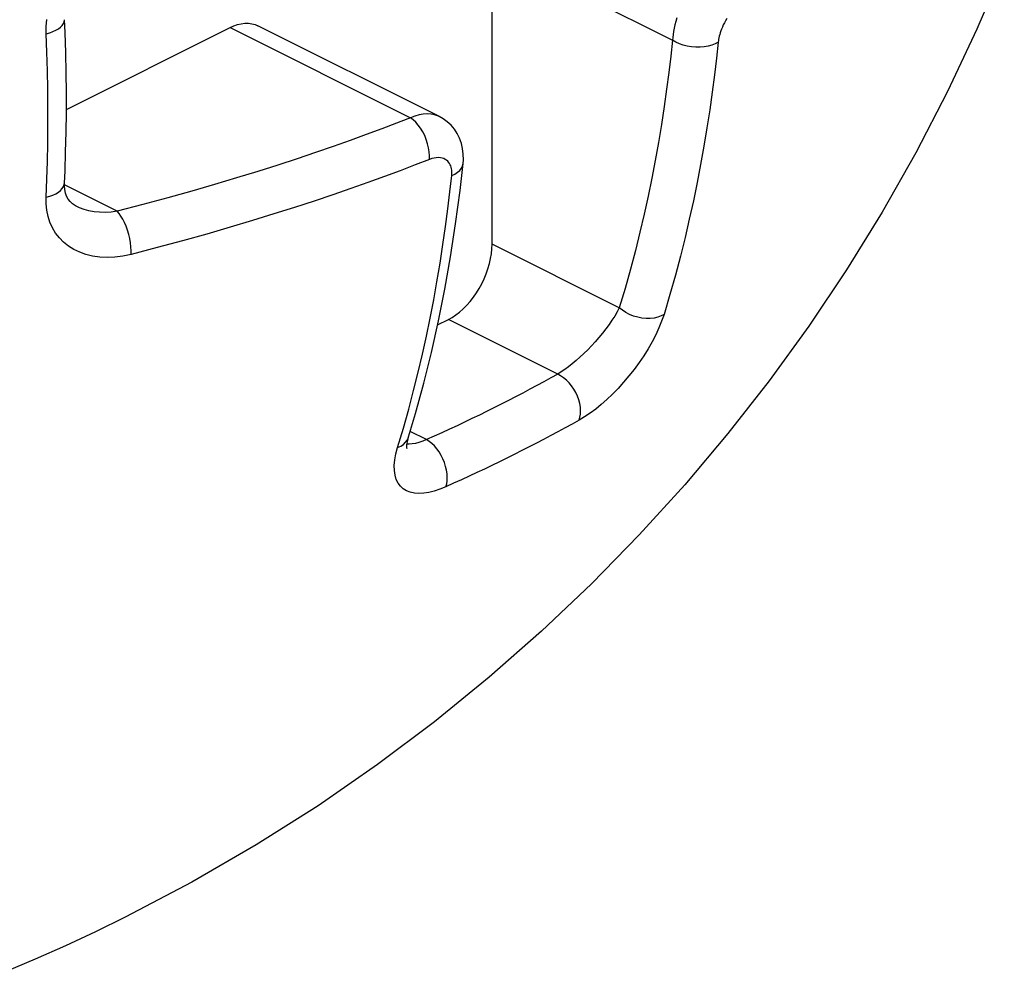
# Model space of a CAD drawing. Extents: x -787 to 483, y -1403 to 1048.
# Drawn here: x 9 to 12, y -1328 to -1325 of the extents above; entities that cross this region are included whole.
import ezdxf

# ---------------------------------------------------------------- set-up
doc = ezdxf.new("R2010")
doc.units = 0
doc.header["$LTSCALE"] = 16.335
doc.layers.get('0').update_dxf_attribs({"linetype": 'CONTINUOUS'})

msp = doc.modelspace()

# ---------------------------------------------------------------- linework, layer by layer
at = {"color": 9, "linetype": 'CONTINUOUS'}
for p, q in [((10.3113, -1324.5649), (10.8959, -1324.8572)), ((8.8671, -1324.813), (8.8692, -1324.7895)), ((8.8671, -1324.8362), (8.8671, -1324.813)), ((8.914, -1324.8147), (8.9195, -1324.8091)), ((8.9195, -1324.8091), (8.9235, -1324.8032)), ((8.9235, -1324.8032), (8.9259, -1324.7972)), ((8.9259, -1324.7972), (8.9266, -1324.7906)), ((10.9034, -1324.8075), (10.901, -1324.8183)), ((10.9065, -1324.7961), (10.9034, -1324.8075)), ((10.9101, -1324.7842), (10.9065, -1324.7961)), ((11.0603, -1324.8077), (11.0573, -1324.8143)), ((11.0637, -1324.8008), (11.0603, -1324.8077)), ((11.0675, -1324.7939), (11.0637, -1324.8008)), ((11.0717, -1324.7869), (11.0675, -1324.7939)), ((8.8671, -1324.8362), (8.8785, -1324.8331)), ((8.8695, -1324.8962), (8.8671, -1324.8362)), ((8.8785, -1324.8331), (8.8891, -1324.8293)), ((8.8891, -1324.8293), (8.8987, -1324.8249)), ((8.8987, -1324.8249), (8.907, -1324.82)), ((8.907, -1324.82), (8.914, -1324.8147)), ((9.4628, -1324.816), (10.0473, -1325.1082)), ((10.8975, -1324.8387), (10.8965, -1324.8482)), ((10.899, -1324.8287), (10.8975, -1324.8387)), ((10.901, -1324.8183), (10.899, -1324.8287)), ((11.0471, -1324.8441), (11.0459, -1324.8493)), ((11.0486, -1324.8387), (11.0471, -1324.8441)), ((11.0503, -1324.833), (11.0486, -1324.8387)), ((11.0523, -1324.827), (11.0503, -1324.833)), ((11.0546, -1324.8208), (11.0523, -1324.827)), ((11.0573, -1324.8143), (11.0546, -1324.8208)), ((10.8959, -1324.8572), (10.8903, -1324.9085)), ((10.8965, -1324.8482), (10.8959, -1324.8572)), ((10.9063, -1324.8632), (10.8959, -1324.8572)), ((10.9179, -1324.8683), (10.9063, -1324.8632)), ((10.9305, -1324.8726), (10.9179, -1324.8683)), ((10.9437, -1324.8759), (10.9305, -1324.8726)), ((10.9574, -1324.8782), (10.9437, -1324.8759)), ((11.0114, -1324.8761), (10.9986, -1324.8783)), ((11.0233, -1324.8728), (11.0114, -1324.8761)), ((11.0341, -1324.8686), (11.0233, -1324.8728)), ((11.0437, -1324.8635), (11.0341, -1324.8686)), ((11.0437, -1324.8635), (11.0381, -1324.9155)), ((11.0442, -1324.859), (11.0437, -1324.8635)), ((11.0449, -1324.8543), (11.0442, -1324.859)), ((11.0459, -1324.8493), (11.0449, -1324.8543)), ((8.8712, -1324.9557), (8.8695, -1324.8962)), ((10.8903, -1324.9085), (10.884, -1324.9614)), ((10.9713, -1324.8793), (10.9574, -1324.8782)), ((10.9851, -1324.8793), (10.9713, -1324.8793)), ((10.9986, -1324.8783), (10.9851, -1324.8793)), ((11.0381, -1324.9155), (11.0316, -1324.9693)), ((8.8724, -1325.0149), (8.8712, -1324.9557)), ((10.884, -1324.9614), (10.8768, -1325.0158)), ((11.0316, -1324.9693), (11.0243, -1325.0248)), ((8.873, -1325.074), (8.8724, -1325.0149)), ((10.8768, -1325.0158), (10.8687, -1325.0722)), ((11.0243, -1325.0248), (11.0162, -1325.0822)), ((8.873, -1325.133), (8.873, -1325.074)), ((10.0754, -1325.0988), (10.0615, -1325.1027)), ((10.0887, -1325.0964), (10.0754, -1325.0988)), ((10.1015, -1325.0956), (10.0887, -1325.0964)), ((10.1136, -1325.0964), (10.1015, -1325.0956)), ((10.1248, -1325.0985), (10.1136, -1325.0964)), ((10.135, -1325.1019), (10.1248, -1325.0985)), ((10.8687, -1325.0722), (10.8598, -1325.1303)), ((11.0162, -1325.0822), (11.0072, -1325.1411)), ((10.0017, -1325.126), (9.9538, -1325.1441)), ((10.0615, -1325.1027), (10.0017, -1325.126)), ((10.0559, -1325.1145), (10.0473, -1325.1082)), ((10.0643, -1325.1224), (10.0559, -1325.1145)), ((10.0724, -1325.1317), (10.0643, -1325.1224)), ((10.08, -1325.1422), (10.0724, -1325.1317)), ((10.1403, -1325.1043), (10.135, -1325.1019)), ((10.8598, -1325.1303), (10.8502, -1325.1884)), ((8.8724, -1325.1915), (8.873, -1325.133)), ((9.9037, -1325.1627), (9.8515, -1325.1816)), ((9.9538, -1325.1441), (9.9037, -1325.1627)), ((10.0869, -1325.1537), (10.08, -1325.1422)), ((10.0931, -1325.1661), (10.0869, -1325.1537)), ((11.0072, -1325.1411), (10.9972, -1325.2004)), ((8.8712, -1325.2495), (8.8724, -1325.1915)), ((9.8515, -1325.1816), (9.797, -1325.201)), ((10.0984, -1325.1789), (10.0931, -1325.1661)), ((10.1027, -1325.1921), (10.0984, -1325.1789)), ((10.1059, -1325.2054), (10.1027, -1325.1921)), ((10.8502, -1325.1884), (10.8398, -1325.2461)), ((9.7399, -1325.2207), (9.68, -1325.2408)), ((9.797, -1325.201), (9.7399, -1325.2207)), ((10.108, -1325.2184), (10.1059, -1325.2054)), ((10.1089, -1325.231), (10.108, -1325.2184)), ((10.9972, -1325.2004), (10.9866, -1325.2592)), ((8.8695, -1325.3072), (8.8712, -1325.2495)), ((9.68, -1325.2408), (9.6176, -1325.2613)), ((10.1087, -1325.2429), (10.0622, -1325.261)), ((10.1087, -1325.2429), (10.1089, -1325.231)), ((10.1163, -1325.2403), (10.1087, -1325.2429)), ((10.1237, -1325.2385), (10.1163, -1325.2403)), ((10.1306, -1325.2374), (10.1237, -1325.2385)), ((10.1374, -1325.2372), (10.1306, -1325.2374)), ((10.1438, -1325.2377), (10.1374, -1325.2372)), ((10.1496, -1325.2388), (10.1438, -1325.2377)), ((10.1549, -1325.2405), (10.1496, -1325.2388)), ((10.1597, -1325.2429), (10.1549, -1325.2405)), ((10.1639, -1325.2456), (10.1597, -1325.2429)), ((10.1676, -1325.2488), (10.1639, -1325.2456)), ((10.1707, -1325.2524), (10.1676, -1325.2488)), ((10.1734, -1325.2562), (10.1707, -1325.2524)), ((10.1756, -1325.2601), (10.1734, -1325.2562)), ((10.2158, -1325.264), (10.2175, -1325.2565)), ((10.8398, -1325.2461), (10.8287, -1325.3039)), ((10.9866, -1325.2592), (10.9754, -1325.3179)), ((9.5522, -1325.2821), (9.4839, -1325.3031)), ((9.6176, -1325.2613), (9.5522, -1325.2821)), ((10.0135, -1325.2795), (9.9626, -1325.2983)), ((10.0622, -1325.261), (10.0135, -1325.2795)), ((10.1774, -1325.2643), (10.1756, -1325.2601)), ((10.1788, -1325.2686), (10.1774, -1325.2643)), ((10.1798, -1325.273), (10.1788, -1325.2686)), ((10.1805, -1325.2774), (10.1798, -1325.273)), ((10.1809, -1325.2818), (10.1805, -1325.2774)), ((10.1806, -1325.295), (10.1908, -1325.2903)), ((10.1806, -1325.295), (10.181, -1325.2906)), ((10.1811, -1325.2862), (10.1809, -1325.2818)), ((10.181, -1325.2906), (10.1811, -1325.2862)), ((10.1908, -1325.2903), (10.1995, -1325.2847)), ((10.1995, -1325.2847), (10.2067, -1325.2784)), ((10.2067, -1325.2784), (10.2122, -1325.2715)), ((10.2122, -1325.2715), (10.2158, -1325.264)), ((8.8671, -1325.3648), (8.8695, -1325.3072)), ((8.9259, -1325.3243), (8.9266, -1325.3193)), ((9.4839, -1325.3031), (9.4128, -1325.3244)), ((9.9095, -1325.3175), (9.854, -1325.3372)), ((9.9626, -1325.2983), (9.9095, -1325.3175)), ((10.1745, -1325.3485), (10.1806, -1325.295)), ((10.8287, -1325.3039), (10.8168, -1325.362)), ((10.9754, -1325.3179), (10.9632, -1325.3769)), ((8.8891, -1325.3584), (8.8987, -1325.354)), ((8.8987, -1325.354), (8.907, -1325.349)), ((8.907, -1325.349), (8.914, -1325.3435)), ((8.914, -1325.3435), (8.9195, -1325.3374)), ((8.9195, -1325.3374), (8.9235, -1325.331)), ((8.9235, -1325.331), (8.9259, -1325.3243)), ((9.097, -1325.4109), (8.9265, -1325.3256)), ((9.3385, -1325.3459), (9.2611, -1325.3674)), ((9.4128, -1325.3244), (9.3385, -1325.3459)), ((9.854, -1325.3372), (9.7959, -1325.3573)), ((10.168, -1325.4035), (10.1745, -1325.3485)), ((8.8671, -1325.3648), (8.8785, -1325.362)), ((8.8671, -1325.3866), (8.8671, -1325.3648)), ((8.8692, -1325.4075), (8.8671, -1325.3866)), ((8.8785, -1325.362), (8.8891, -1325.3584)), ((9.2611, -1325.3674), (9.1806, -1325.3891)), ((9.7351, -1325.3777), (9.6715, -1325.3986)), ((9.7959, -1325.3573), (9.7351, -1325.3777)), ((10.8168, -1325.362), (10.804, -1325.4201)), ((10.9632, -1325.3769), (10.9501, -1325.4361)), ((8.8734, -1325.4275), (8.8692, -1325.4075)), ((8.9749, -1325.3999), (8.9664, -1325.396)), ((8.9897, -1325.4054), (8.9749, -1325.3999)), ((9.0055, -1325.4096), (8.9897, -1325.4054)), ((9.0222, -1325.4127), (9.0055, -1325.4096)), ((9.0398, -1325.4143), (9.0222, -1325.4127)), ((9.0582, -1325.4146), (9.0398, -1325.4143)), ((9.0773, -1325.4135), (9.0582, -1325.4146)), ((9.097, -1325.4109), (9.0773, -1325.4135)), ((9.1806, -1325.3891), (9.097, -1325.4109)), ((9.1033, -1325.4179), (9.097, -1325.4109)), ((9.1094, -1325.4265), (9.1033, -1325.4179)), ((9.6715, -1325.3986), (9.605, -1325.4197)), ((10.1607, -1325.4601), (10.168, -1325.4035)), ((8.8795, -1325.4467), (8.8734, -1325.4275)), ((8.8877, -1325.4648), (8.8795, -1325.4467)), ((9.1154, -1325.4364), (9.1094, -1325.4265)), ((9.1209, -1325.4476), (9.1154, -1325.4364)), ((9.1261, -1325.4597), (9.1209, -1325.4476)), ((9.5356, -1325.4411), (9.4633, -1325.4628)), ((9.605, -1325.4197), (9.5356, -1325.4411)), ((10.804, -1325.4201), (10.7904, -1325.4785)), ((10.9501, -1325.4361), (10.9363, -1325.4954)), ((8.8978, -1325.4817), (8.8877, -1325.4648)), ((8.9099, -1325.4972), (8.8978, -1325.4817)), ((9.1306, -1325.4726), (9.1261, -1325.4597)), ((9.1345, -1325.4859), (9.1306, -1325.4726)), ((9.4633, -1325.4628), (9.3877, -1325.4846)), ((10.1522, -1325.5189), (10.1607, -1325.4601)), ((10.7904, -1325.4785), (10.7756, -1325.5379)), ((8.9238, -1325.5114), (8.9099, -1325.4972)), ((8.9394, -1325.5239), (8.9238, -1325.5114)), ((9.1376, -1325.4995), (9.1345, -1325.4859)), ((9.14, -1325.513), (9.1376, -1325.4995)), ((9.1416, -1325.5262), (9.14, -1325.513)), ((9.309, -1325.5065), (9.2271, -1325.5285)), ((9.3877, -1325.4846), (9.309, -1325.5065)), ((10.9363, -1325.4954), (10.9213, -1325.5559)), ((8.9567, -1325.5348), (8.9394, -1325.5239)), ((8.9757, -1325.5439), (8.9567, -1325.5348)), ((8.996, -1325.5511), (8.9757, -1325.5439)), ((9.1422, -1325.5389), (9.1416, -1325.5262)), ((9.2271, -1325.5285), (9.142, -1325.5507)), ((9.142, -1325.5507), (9.1422, -1325.5389)), ((10.1427, -1325.5792), (10.1522, -1325.5189)), ((10.7233, -1325.7235), (10.3113, -1325.5175)), ((10.7756, -1325.5379), (10.7594, -1325.5987)), ((9.0176, -1325.5564), (8.996, -1325.5511)), ((9.0405, -1325.5597), (9.0176, -1325.5564)), ((9.0645, -1325.5607), (9.0405, -1325.5597)), ((9.0894, -1325.5595), (9.0645, -1325.5607)), ((9.1152, -1325.5562), (9.0894, -1325.5595)), ((9.142, -1325.5507), (9.1152, -1325.5562)), ((10.9213, -1325.5559), (10.9049, -1325.6179)), ((10.1329, -1325.6391), (10.1427, -1325.5792)), ((10.7594, -1325.5987), (10.742, -1325.6606)), ((10.1224, -1325.698), (10.1329, -1325.6391)), ((10.9049, -1325.6179), (10.8871, -1325.6809)), ((10.742, -1325.6606), (10.7233, -1325.7235)), ((10.1109, -1325.7566), (10.1224, -1325.698)), ((10.8871, -1325.6809), (10.8682, -1325.7447)), ((10.7163, -1325.7366), (10.7084, -1325.7501)), ((10.7233, -1325.7235), (10.7163, -1325.7366)), ((10.7334, -1325.7316), (10.7233, -1325.7235)), ((10.7446, -1325.7388), (10.7334, -1325.7316)), ((10.0987, -1325.8151), (10.1109, -1325.7566)), ((10.5238, -1325.9384), (10.1699, -1325.7614)), ((10.6996, -1325.7639), (10.6901, -1325.7779)), ((10.7084, -1325.7501), (10.6996, -1325.7639)), ((10.7567, -1325.7451), (10.7446, -1325.7388)), ((10.7696, -1325.7502), (10.7567, -1325.7451)), ((10.783, -1325.7541), (10.7696, -1325.7502)), ((10.7966, -1325.7568), (10.783, -1325.7541)), ((10.8101, -1325.7581), (10.7966, -1325.7568)), ((10.8233, -1325.758), (10.8101, -1325.7581)), ((10.836, -1325.7566), (10.8233, -1325.758)), ((10.8478, -1325.7539), (10.836, -1325.7566)), ((10.8586, -1325.7499), (10.8478, -1325.7539)), ((10.8606, -1325.7665), (10.8517, -1325.7885)), ((10.8682, -1325.7447), (10.8586, -1325.7499)), ((10.8682, -1325.7447), (10.8606, -1325.7665)), ((10.6798, -1325.7919), (10.6689, -1325.8058)), ((10.6901, -1325.7779), (10.6798, -1325.7919)), ((10.8517, -1325.7885), (10.8415, -1325.8108)), ((10.086, -1325.8734), (10.0987, -1325.8151)), ((10.6455, -1325.8334), (10.6333, -1325.8467)), ((10.6574, -1325.8197), (10.6455, -1325.8334)), ((10.6689, -1325.8058), (10.6574, -1325.8197)), ((10.8298, -1325.8334), (10.8167, -1325.8562)), ((10.8415, -1325.8108), (10.8298, -1325.8334)), ((10.621, -1325.8595), (10.6084, -1325.8718)), ((10.6333, -1325.8467), (10.621, -1325.8595)), ((10.8167, -1325.8562), (10.8026, -1325.8788)), ((10.0722, -1325.9317), (10.086, -1325.8734)), ((10.5833, -1325.8946), (10.5709, -1325.905)), ((10.5959, -1325.8835), (10.5833, -1325.8946)), ((10.6084, -1325.8718), (10.5959, -1325.8835)), ((10.8026, -1325.8788), (10.7875, -1325.9011)), ((10.5467, -1325.9235), (10.535, -1325.9314)), ((10.5587, -1325.9146), (10.5467, -1325.9235)), ((10.5709, -1325.905), (10.5587, -1325.9146)), ((10.7714, -1325.9231), (10.7547, -1325.9443)), ((10.7875, -1325.9011), (10.7714, -1325.9231)), ((10.0573, -1325.9911), (10.0722, -1325.9317)), ((10.5014, -1325.9507), (10.479, -1325.9631)), ((10.5238, -1325.9384), (10.5014, -1325.9507)), ((10.535, -1325.9314), (10.5238, -1325.9384)), ((10.5334, -1325.9434), (10.5238, -1325.9384)), ((10.5428, -1325.9498), (10.5334, -1325.9434)), ((10.5519, -1325.9574), (10.5428, -1325.9498)), ((10.5606, -1325.9662), (10.5519, -1325.9574)), ((10.7547, -1325.9443), (10.7375, -1325.9647)), ((10.0413, -1326.0518), (10.0573, -1325.9911)), ((10.4336, -1325.9875), (10.4106, -1325.9996)), ((10.4564, -1325.9753), (10.4336, -1325.9875)), ((10.479, -1325.9631), (10.4564, -1325.9753)), ((10.5686, -1325.9759), (10.5606, -1325.9662)), ((10.5759, -1325.9865), (10.5686, -1325.9759)), ((10.5823, -1325.9977), (10.5759, -1325.9865)), ((10.7197, -1325.9843), (10.7017, -1326.0028)), ((10.7375, -1325.9647), (10.7197, -1325.9843)), ((10.3643, -1326.0237), (10.341, -1326.0355)), ((10.3875, -1326.0117), (10.3643, -1326.0237)), ((10.4106, -1325.9996), (10.3875, -1326.0117)), ((10.5878, -1326.0094), (10.5823, -1325.9977)), ((10.5922, -1326.0213), (10.5878, -1326.0094)), ((10.5954, -1326.0333), (10.5922, -1326.0213)), ((10.6835, -1326.0202), (10.6651, -1326.0364)), ((10.7017, -1326.0028), (10.6835, -1326.0202)), ((10.024, -1326.1136), (10.0413, -1326.0518)), ((10.3175, -1326.0474), (10.2938, -1326.0591)), ((10.341, -1326.0355), (10.3175, -1326.0474)), ((10.5974, -1326.0451), (10.5954, -1326.0333)), ((10.5982, -1326.0566), (10.5974, -1326.0451)), ((10.5978, -1326.0676), (10.5982, -1326.0566)), ((10.6469, -1326.0513), (10.6288, -1326.0647)), ((10.6651, -1326.0364), (10.6469, -1326.0513)), ((10.2461, -1326.0824), (10.222, -1326.0939)), ((10.2701, -1326.0708), (10.2461, -1326.0824)), ((10.2938, -1326.0591), (10.2701, -1326.0708)), ((10.5933, -1326.0873), (10.5706, -1326.0999)), ((10.6109, -1326.0767), (10.5933, -1326.0873)), ((10.5933, -1326.0873), (10.5961, -1326.0779)), ((10.5961, -1326.0779), (10.5978, -1326.0676)), ((10.6288, -1326.0647), (10.6109, -1326.0767)), ((10.0051, -1326.1762), (10.024, -1326.1136)), ((10.1734, -1326.1168), (10.1489, -1326.1281)), ((10.1978, -1326.1054), (10.1734, -1326.1168)), ((10.222, -1326.0939), (10.1978, -1326.1054)), ((10.5477, -1326.1124), (10.5247, -1326.1248)), ((10.5706, -1326.0999), (10.5477, -1326.1124)), ((10.0313, -1326.159), (10.037, -1326.1512)), ((10.037, -1326.1512), (10.041, -1326.142)), ((10.0995, -1326.1505), (10.0464, -1326.124)), ((10.0995, -1326.1505), (10.0867, -1326.1555)), ((10.1243, -1326.1393), (10.0995, -1326.1505)), ((10.1081, -1326.156), (10.0995, -1326.1505)), ((10.1489, -1326.1281), (10.1243, -1326.1393)), ((10.4782, -1326.1496), (10.4547, -1326.1619)), ((10.5015, -1326.1373), (10.4782, -1326.1496)), ((10.5247, -1326.1248), (10.5015, -1326.1373)), ((9.9997, -1326.1969), (10.0051, -1326.1762)), ((10.0051, -1326.1762), (10.0153, -1326.1716)), ((10.0153, -1326.1716), (10.0241, -1326.1658)), ((10.0241, -1326.1658), (10.0313, -1326.159)), ((10.0426, -1326.165), (10.0358, -1326.1647)), ((10.0524, -1326.1642), (10.0426, -1326.165)), ((10.0631, -1326.1624), (10.0524, -1326.1642)), ((10.0745, -1326.1595), (10.0631, -1326.1624)), ((10.0867, -1326.1555), (10.0745, -1326.1595)), ((10.1165, -1326.1629), (10.1081, -1326.156)), ((10.1247, -1326.171), (10.1165, -1326.1629)), ((10.1325, -1326.1802), (10.1247, -1326.171)), ((10.1397, -1326.1904), (10.1325, -1326.1802)), ((10.4311, -1326.174), (10.4073, -1326.1861)), ((10.4547, -1326.1619), (10.4311, -1326.174)), ((9.9945, -1326.2341), (9.9962, -1326.2161)), ((9.9962, -1326.2161), (9.9997, -1326.1969)), ((10.1462, -1326.2014), (10.1397, -1326.1904)), ((10.1519, -1326.2129), (10.1462, -1326.2014)), ((10.1568, -1326.2248), (10.1519, -1326.2129)), ((10.3594, -1326.2101), (10.3352, -1326.222)), ((10.3834, -1326.1981), (10.3594, -1326.2101)), ((10.4073, -1326.1861), (10.3834, -1326.1981)), ((9.9948, -1326.2507), (9.9945, -1326.2341)), ((10.1607, -1326.237), (10.1568, -1326.2248)), ((10.1636, -1326.2492), (10.1607, -1326.237)), ((10.2864, -1326.2455), (10.2617, -1326.2572)), ((10.3109, -1326.2338), (10.2864, -1326.2455)), ((10.3352, -1326.222), (10.3109, -1326.2338)), ((9.9971, -1326.2658), (9.9948, -1326.2507)), ((10.0011, -1326.2794), (9.9971, -1326.2658)), ((10.0069, -1326.2912), (10.0011, -1326.2794)), ((10.1655, -1326.2611), (10.1636, -1326.2492)), ((10.1662, -1326.2727), (10.1655, -1326.2611)), ((10.1658, -1326.2836), (10.1662, -1326.2727)), ((10.2369, -1326.2688), (10.212, -1326.2803)), ((10.2617, -1326.2572), (10.2369, -1326.2688)), ((10.0145, -1326.3014), (10.0069, -1326.2912)), ((10.0236, -1326.3097), (10.0145, -1326.3014)), ((10.0342, -1326.3162), (10.0236, -1326.3097)), ((10.1425, -1326.3109), (10.1241, -1326.317)), ((10.1617, -1326.303), (10.1425, -1326.3109)), ((10.1869, -1326.2917), (10.1617, -1326.303)), ((10.1617, -1326.303), (10.1643, -1326.2938)), ((10.1643, -1326.2938), (10.1658, -1326.2836)), ((10.212, -1326.2803), (10.1869, -1326.2917)), ((10.0463, -1326.3209), (10.0342, -1326.3162)), ((10.0596, -1326.3237), (10.0463, -1326.3209)), ((10.0742, -1326.3247), (10.0596, -1326.3237)), ((10.0899, -1326.3239), (10.0742, -1326.3247)), ((10.1066, -1326.3214), (10.0899, -1326.3239)), ((10.1241, -1326.317), (10.1066, -1326.3214))]:
    msp.add_line(p, q, dxfattribs=at)
at = {"color": 7, "linetype": 'CONTINUOUS'}
for p, q in [((10.3113, -1325.5175), (10.3113, -1324.5649)), ((11.9704, -1324.6133), (11.8819, -1324.8209)), ((8.9283, -1324.8325), (8.9266, -1324.7906)), ((9.4628, -1324.816), (9.475, -1324.8105)), ((9.475, -1324.8105), (9.4871, -1324.8064)), ((9.4871, -1324.8064), (9.499, -1324.8036)), ((9.499, -1324.8036), (9.5108, -1324.8023)), ((9.5108, -1324.8023), (9.5225, -1324.8023)), ((9.5225, -1324.8023), (9.5335, -1324.8038)), ((9.5335, -1324.8038), (9.544, -1324.8067)), ((9.544, -1324.8067), (9.5523, -1324.8103)), ((10.1406, -1325.1045), (9.5522, -1324.8103)), ((8.9304, -1324.8976), (8.9283, -1324.8325)), ((8.9325, -1325.0811), (9.4628, -1324.816)), ((11.8819, -1324.8209), (11.7863, -1325.0234)), ((8.9318, -1324.9623), (8.9304, -1324.8976)), ((8.9325, -1325.0267), (8.9318, -1324.9623)), ((8.9325, -1325.0908), (8.9325, -1325.0267)), ((11.7863, -1325.0234), (11.6836, -1325.2215)), ((8.9317, -1325.1546), (8.9325, -1325.0908)), ((10.1531, -1325.1116), (10.1403, -1325.1043)), ((10.1663, -1325.1212), (10.1531, -1325.1116)), ((10.1784, -1325.1324), (10.1663, -1325.1212)), ((8.9303, -1325.218), (8.9317, -1325.1546)), ((10.1892, -1325.1452), (10.1784, -1325.1324)), ((10.1984, -1325.1593), (10.1892, -1325.1452)), ((10.2061, -1325.1746), (10.1984, -1325.1593)), ((10.212, -1325.191), (10.2061, -1325.1746)), ((10.216, -1325.2082), (10.212, -1325.191)), ((8.9282, -1325.281), (8.9303, -1325.218)), ((10.2181, -1325.2261), (10.216, -1325.2082)), ((10.2183, -1325.2448), (10.2181, -1325.2261)), ((11.6836, -1325.2215), (11.5745, -1325.4138)), ((10.2076, -1325.3439), (10.2175, -1325.2565)), ((10.2175, -1325.2564), (10.2183, -1325.2448)), ((10.2175, -1325.2565), (10.2175, -1325.2564)), ((8.9266, -1325.3193), (8.9282, -1325.281)), ((8.9265, -1325.3285), (8.9266, -1325.3193)), ((8.9266, -1325.3193), (8.9266, -1325.3193)), ((8.9276, -1325.3409), (8.9265, -1325.3285)), ((8.9299, -1325.3521), (8.9276, -1325.3409)), ((8.9335, -1325.3622), (8.9299, -1325.3521)), ((10.1934, -1325.4517), (10.2076, -1325.3439)), ((8.9383, -1325.3714), (8.9335, -1325.3622)), ((8.9445, -1325.3797), (8.9383, -1325.3714)), ((8.9523, -1325.387), (8.9445, -1325.3797)), ((8.9618, -1325.3935), (8.9523, -1325.387)), ((8.9664, -1325.396), (8.9618, -1325.3935)), ((8.9664, -1325.396), (8.966, -1325.3958)), ((11.5745, -1325.4138), (11.4592, -1325.6006)), ((10.177, -1325.558), (10.1934, -1325.4517)), ((10.3092, -1325.5483), (10.3108, -1325.5328)), ((10.3108, -1325.5328), (10.3113, -1325.5175)), ((10.1586, -1325.6628), (10.177, -1325.558)), ((10.3029, -1325.5805), (10.3066, -1325.5642)), ((10.3066, -1325.5642), (10.3092, -1325.5483)), ((10.2924, -1325.6136), (10.2981, -1325.5972)), ((10.2981, -1325.5972), (10.3029, -1325.5805)), ((11.4592, -1325.6006), (11.3371, -1325.7828)), ((10.2782, -1325.6454), (10.2858, -1325.6296)), ((10.2858, -1325.6296), (10.2924, -1325.6136)), ((10.138, -1325.7661), (10.1586, -1325.6628)), ((10.2609, -1325.6753), (10.2699, -1325.6606)), ((10.2699, -1325.6606), (10.2782, -1325.6454)), ((10.2296, -1325.7154), (10.2407, -1325.7028)), ((10.2407, -1325.7028), (10.2511, -1325.6895)), ((10.2511, -1325.6895), (10.2609, -1325.6753)), ((10.1942, -1325.7468), (10.2061, -1325.7376)), ((10.2061, -1325.7376), (10.2179, -1325.7271)), ((10.2179, -1325.7271), (10.2296, -1325.7154)), ((10.1153, -1325.8678), (10.138, -1325.7661)), ((10.1351, -1325.7788), (10.1699, -1325.7614)), ((10.1699, -1325.7614), (10.1821, -1325.7547)), ((10.1821, -1325.7547), (10.1942, -1325.7468)), ((11.3371, -1325.7828), (11.2091, -1325.9596)), ((10.0905, -1325.9678), (10.1153, -1325.8678)), ((11.2091, -1325.9596), (11.0753, -1326.1306)), ((10.0636, -1326.0661), (10.0905, -1325.9678)), ((10.0411, -1326.1418), (10.0636, -1326.0661)), ((10.0369, -1326.1579), (10.0392, -1326.1484)), ((10.0392, -1326.1484), (10.041, -1326.142)), ((10.041, -1326.142), (10.0411, -1326.1418)), ((11.0753, -1326.1306), (10.9352, -1326.2969)), ((10.0344, -1326.1766), (10.0349, -1326.178)), ((10.0349, -1326.178), (10.0353, -1326.1791)), ((10.035, -1326.1726), (10.0356, -1326.166)), ((10.035, -1326.1772), (10.035, -1326.1726)), ((10.0353, -1326.1791), (10.035, -1326.1772)), ((10.0356, -1326.166), (10.0369, -1326.1579)), ((10.9352, -1326.2969), (10.7881, -1326.4589)), ((10.7881, -1326.4589), (10.6336, -1326.6169)), ((10.6336, -1326.6169), (10.4715, -1326.7707)), ((10.4715, -1326.7707), (10.302, -1326.9197)), ((10.302, -1326.9197), (10.125, -1327.0637)), ((10.125, -1327.0637), (9.9403, -1327.2025)), ((9.9403, -1327.2025), (9.7478, -1327.3357)), ((9.7478, -1327.3357), (9.5475, -1327.4627)), ((9.5475, -1327.4627), (9.3394, -1327.5832)), ((9.3394, -1327.5832), (9.1235, -1327.6968)), ((9.1235, -1327.6968), (9.027, -1327.744)), ((9.027, -1327.744), (8.9295, -1327.7895)), ((8.9295, -1327.7895), (8.831, -1327.8332)), ((8.831, -1327.8332), (8.7318, -1327.8752))]:
    msp.add_line(p, q, dxfattribs=at)

doc.saveas('drawing.dxf')
